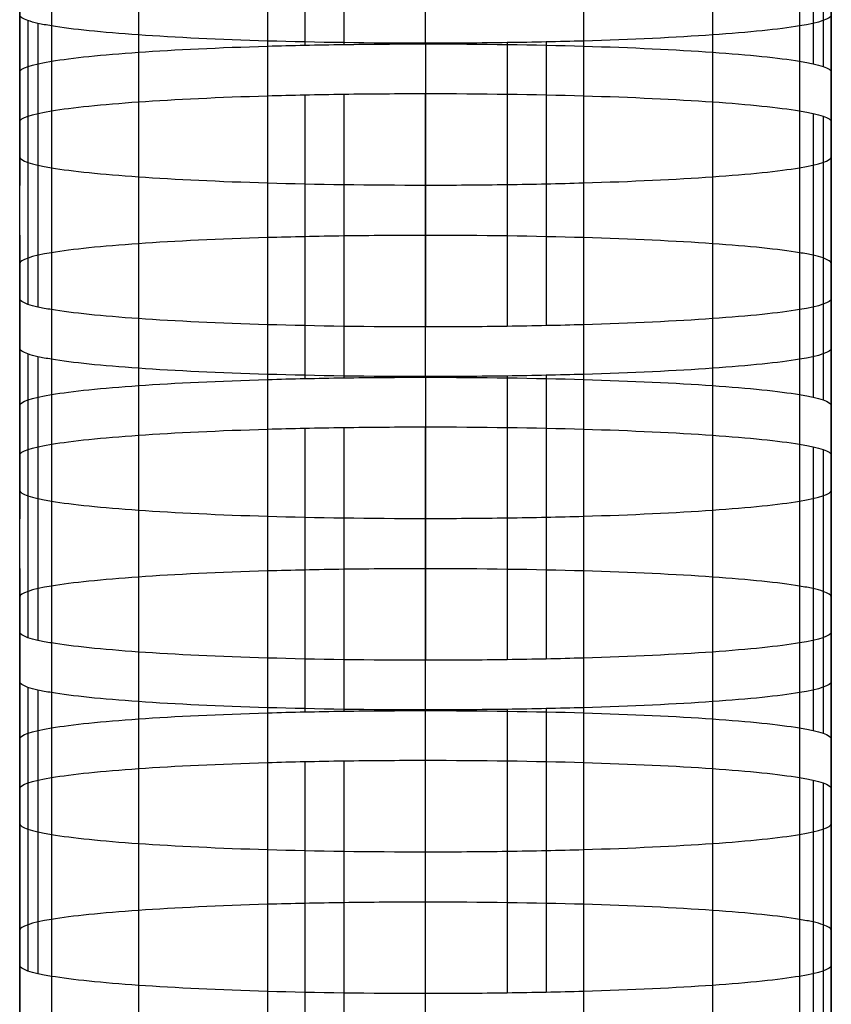
# Model space of a CAD drawing. Units: millimetres. Extents: x -301 to 301, y -389 to 410.
# Drawn here: x -28 to -23, y 27 to 34 of the extents above; entities that cross this region are included whole.
import ezdxf

# ---------------------------------------------------------------- set-up
doc = ezdxf.new("R2010")
doc.units = ezdxf.units.MM
doc.header["$MEASUREMENT"] = 0
doc.layers.add('Default', color=7, linetype='Continuous', true_color=0x000000)

msp = doc.modelspace()

# ---------------------------------------------------------------- linework, layer by layer
at = {"layer": 'Default'}
for p, q in [((-26.1736, 35.1305, 193.0895), (-26.1736, 33.3824, 193.0895)), ((-25.934, 35.1348, 193.1509), (-25.934, 33.3867, 193.1509)), ((-25.4303, 33.3903, 193.2016), (-25.4303, 35.1383, 193.2016)), ((-27.198, 35.0872, 192.4711), (-27.198, 33.3392, 192.4711)), ((-26.4033, 35.1246, 193.0056), (-26.4033, 33.3766, 193.0056)), ((-24.4571, 35.1246, 193.0056), (-24.4571, 33.3766, 193.0056)), ((-23.6624, 35.0872, 192.4711), (-23.6624, 33.3392, 192.4711)), ((-27.7339, 35.0318, 191.6785), (-27.7339, 33.2837, 191.6785)), ((-23.1266, 35.0318, 191.6785), (-23.1266, 33.2837, 191.6785)), ((-23.0425, 35.0158, 191.4494), (-23.0425, 33.2677, 191.4494)), ((-27.9304, 33.2159, 190.7079), (-27.9304, 34.9639, 190.7079)), ((-22.9809, 34.9991, 191.2104), (-22.9809, 33.251, 191.2104)), ((-22.9302, 33.2159, 190.7078), (-22.9302, 34.9639, 190.7078)), ((-27.9304, 34.2664, 180.7322), (-27.9304, 32.5183, 180.7322)), ((-22.9302, 34.2663, 180.7321), (-22.9302, 32.5183, 180.7321)), ((-27.9304, 31.8207, 170.7565), (-27.9304, 33.5688, 170.7565)), ((-22.9302, 31.8207, 170.7565), (-22.9302, 33.5688, 170.7565)), ((-27.8796, 33.5336, 170.2539), (-27.8796, 31.7856, 170.2539)), ((-27.818, 33.5169, 170.0148), (-27.818, 31.7689, 170.0148)), ((-27.7339, 33.5009, 169.7857), (-27.7339, 31.7529, 169.7857)), ((-23.1267, 33.5009, 169.7857), (-23.1267, 31.7529, 169.7857)), ((-27.198, 33.4455, 168.9929), (-27.198, 31.6974, 168.9929)), ((-23.6625, 33.4455, 168.9929), (-23.6625, 31.6974, 168.9929)), ((-26.4033, 33.4081, 168.4584), (-26.4033, 31.66, 168.4584)), ((-25.4303, 33.3944, 168.2624), (-25.4303, 31.6463, 168.2624)), ((-24.9265, 33.3979, 168.3131), (-24.9265, 31.6499, 168.3131)), ((-24.6869, 33.4022, 168.3745), (-24.6869, 31.6542, 168.3745)), ((-24.4572, 33.4081, 168.4584), (-24.4572, 31.66, 168.4584)), ((-26.4033, 33.0706, 163.6325), (-26.4033, 31.3226, 163.6325)), ((-26.1736, 33.0765, 163.7163), (-26.1736, 31.3284, 163.7163)), ((-25.934, 33.0808, 163.7778), (-25.934, 31.3327, 163.7778)), ((-25.4303, 31.3363, 163.8284), (-25.4303, 33.0843, 163.8284)), ((-24.4571, 33.0706, 163.6325), (-24.4571, 31.3226, 163.6325)), ((-27.198, 33.0333, 163.0981), (-27.198, 31.2852, 163.0981)), ((-23.6624, 33.0333, 163.0981), (-23.6624, 31.2852, 163.0981)), ((-27.7339, 32.9778, 162.3053), (-27.7339, 31.2298, 162.3053)), ((-23.1266, 32.9778, 162.3053), (-23.1266, 31.2298, 162.3053)), ((-23.0425, 32.9618, 162.0761), (-23.0425, 31.2138, 162.0761)), ((-22.9809, 32.9451, 161.8371), (-22.9809, 31.197, 161.8371)), ((-27.9304, 31.1619, 161.3344), (-27.9304, 32.9099, 161.3344)), ((-22.9302, 31.1619, 161.3343), (-22.9302, 32.9099, 161.3343)), ((-27.9304, 32.2124, 151.3589), (-27.9304, 30.4643, 151.3589)), ((-22.9302, 32.2124, 151.3588), (-22.9302, 30.4643, 151.3588)), ((-27.9304, 29.7668, 141.3834), (-27.9304, 31.5148, 141.3834)), ((-22.9302, 29.7668, 141.3833), (-22.9302, 31.5148, 141.3833)), ((-27.8796, 31.4797, 140.8807), (-27.8796, 29.7316, 140.8807)), ((-27.818, 31.463, 140.6417), (-27.818, 29.7149, 140.6417)), ((-27.7339, 31.4469, 140.4125), (-27.7339, 29.6989, 140.4125)), ((-23.1267, 31.4469, 140.4125), (-23.1267, 29.6989, 140.4125)), ((-27.198, 31.3915, 139.6198), (-27.198, 29.6434, 139.6198)), ((-23.6625, 31.3915, 139.6197), (-23.6625, 29.6434, 139.6197)), ((-26.4033, 31.3541, 139.0853), (-26.4033, 29.6061, 139.0853)), ((-25.4303, 31.3404, 138.8893), (-25.4303, 29.5924, 138.8893)), ((-24.9265, 31.344, 138.9399), (-24.9265, 29.5959, 138.9399)), ((-24.6869, 31.3482, 139.0014), (-24.6869, 29.6002, 139.0014)), ((-24.4572, 31.3541, 139.0853), (-24.4572, 29.6061, 139.0853)), ((-26.4033, 31.0167, 134.2593), (-26.4033, 29.2686, 134.2593)), ((-26.1736, 31.0225, 134.3432), (-26.1736, 29.2745, 134.3432)), ((-25.934, 31.0268, 134.4046), (-25.934, 29.2788, 134.4046)), ((-25.4303, 29.2823, 134.4553), (-25.4303, 31.0304, 134.4553)), ((-24.4571, 31.0167, 134.2593), (-24.4571, 29.2686, 134.2593)), ((-27.198, 30.9793, 133.7248), (-27.198, 29.2312, 133.7248)), ((-23.6624, 30.9793, 133.7248), (-23.6624, 29.2312, 133.7248)), ((-27.7339, 30.9238, 132.932), (-27.7339, 29.1758, 132.932)), ((-23.1266, 30.9238, 132.932), (-23.1266, 29.1758, 132.932)), ((-23.0425, 30.9078, 132.7029), (-23.0425, 29.1598, 132.7029)), ((-22.9809, 30.8911, 132.4638), (-22.9809, 29.1431, 132.4638)), ((-27.9304, 29.1079, 131.9612), (-27.9304, 30.856, 131.9612)), ((-22.9302, 29.1079, 131.9612), (-22.9302, 30.856, 131.9612)), ((-27.9304, 30.1584, 121.9857), (-27.9304, 28.4104, 121.9857)), ((-22.9302, 30.1584, 121.9857), (-22.9302, 28.4104, 121.9857)), ((-27.9304, 29.4608, 112.0102), (-27.9304, 27.7128, 112.0102)), ((-27.8796, 29.4257, 111.5076), (-27.8796, 27.6777, 111.5076)), ((-22.9302, 27.7128, 112.0101), (-22.9302, 29.4608, 112.0101)), ((-27.818, 29.409, 111.2686), (-27.818, 27.6609, 111.2686)), ((-27.7339, 29.393, 111.0394), (-27.7339, 27.6449, 111.0394)), ((-23.1267, 29.393, 111.0394), (-23.1267, 27.6449, 111.0394)), ((-27.198, 29.3375, 110.2468), (-27.198, 27.5895, 110.2468)), ((-23.6625, 29.3375, 110.2468), (-23.6625, 27.5895, 110.2468)), ((-26.4033, 29.3002, 109.7124), (-26.4033, 27.5521, 109.7124)), ((-25.4303, 27.5384, 109.5165), (-25.4303, 29.2865, 109.5165)), ((-24.9265, 29.29, 109.5671), (-24.9265, 27.542, 109.5671)), ((-24.6869, 29.2943, 109.6285), (-24.6869, 27.5463, 109.6285)), ((-24.4572, 29.3002, 109.7124), (-24.4572, 27.5521, 109.7124)), ((-26.4033, 28.9627, 104.886), (-26.4033, 27.2146, 104.886)), ((-26.1736, 28.9685, 104.9699), (-26.1736, 27.2205, 104.9699)), ((-25.934, 28.9728, 105.0313), (-25.934, 27.2248, 105.0313)), ((-25.4303, 27.2283, 105.0819), (-25.4303, 28.9764, 105.0819)), ((-24.4571, 28.9627, 104.886), (-24.4571, 27.2146, 104.886)), ((-27.198, 28.9253, 104.3518), (-27.198, 27.1773, 104.3518)), ((-23.6624, 28.9253, 104.3518), (-23.6624, 27.1773, 104.3518)), ((-27.7339, 28.8699, 103.5593), (-27.7339, 27.1219, 103.5593)), ((-23.1266, 28.8699, 103.5593), (-23.1266, 27.1219, 103.5593)), ((-23.0425, 28.8539, 103.3302), (-23.0425, 27.1058, 103.3302)), ((-22.9809, 28.8372, 103.0912), (-22.9809, 27.0891, 103.0912)), ((-27.9304, 27.054, 102.5886), (-27.9304, 28.802, 102.5886)), ((-22.9302, 27.054, 102.5886), (-22.9302, 28.802, 102.5886)), ((-27.9304, 28.1044, 92.6128), (-27.9304, 26.3564, 92.6128)), ((-22.9302, 28.1044, 92.6128), (-22.9302, 26.3564, 92.6128))]:
    msp.add_line(p, q, dxfattribs=at)
for points in [[(-27.9304, 34.0899, 190.7079), (-27.9304, 33.3923, 180.7322), (-27.9304, 32.6948, 170.7565)], [(-22.9302, 32.6948, 170.7565), (-22.9302, 33.3923, 180.7321), (-22.9302, 34.0899, 190.7078)], [(-27.9304, 31.8207, 170.7565), (-27.9304, 32.5183, 180.7322), (-27.9304, 33.2159, 190.7079)], [(-22.9302, 33.2159, 190.7078), (-22.9302, 32.5183, 180.7321), (-22.9302, 31.8207, 170.7565)], [(-27.9304, 31.5148, 141.3834), (-27.9304, 32.2124, 151.3589), (-27.9304, 32.9099, 161.3344)], [(-22.9302, 32.9099, 161.3343), (-22.9302, 32.2124, 151.3588), (-22.9302, 31.5148, 141.3833)], [(-27.9304, 32.0359, 161.3344), (-27.9304, 31.3383, 151.3589), (-27.9304, 30.6408, 141.3834)], [(-22.9302, 30.6408, 141.3833), (-22.9302, 31.3383, 151.3588), (-22.9302, 32.0359, 161.3343)], [(-27.9304, 29.7668, 141.3834), (-27.9304, 30.4643, 151.3589), (-27.9304, 31.1619, 161.3344)], [(-22.9302, 31.1619, 161.3343), (-22.9302, 30.4643, 151.3588), (-22.9302, 29.7668, 141.3833)], [(-27.9304, 29.4608, 112.0102), (-27.9304, 30.1584, 121.9857), (-27.9304, 30.856, 131.9612)], [(-22.9302, 30.856, 131.9612), (-22.9302, 30.1584, 121.9857), (-22.9302, 29.4608, 112.0101)], [(-27.9304, 29.9819, 131.9612), (-27.9304, 29.2844, 121.9857), (-27.9304, 28.5868, 112.0102)], [(-22.9302, 28.5868, 112.0101), (-22.9302, 29.2844, 121.9857), (-22.9302, 29.9819, 131.9612)], [(-27.9304, 27.7128, 112.0102), (-27.9304, 28.4104, 121.9857), (-27.9304, 29.1079, 131.9612)], [(-22.9302, 29.1079, 131.9612), (-22.9302, 28.4104, 121.9857), (-22.9302, 27.7128, 112.0101)], [(-27.9304, 27.4069, 82.637), (-27.9304, 28.1044, 92.6128), (-27.9304, 28.802, 102.5886)], [(-22.9302, 28.802, 102.5886), (-22.9302, 28.1044, 92.6128), (-22.9302, 27.4069, 82.637)], [(-27.9304, 27.928, 102.5886), (-27.9304, 27.2304, 92.6128), (-27.9304, 26.5328, 82.637)], [(-22.9302, 26.5328, 82.637), (-22.9302, 27.2304, 92.6128), (-22.9302, 27.928, 102.5886)]]:
    msp.add_open_spline(points, degree=2, dxfattribs=at)
for points, knots in [([(-25.4303, 33.3944, 168.2624), (-25.7715, 33.3944, 168.2626), (-26.1065, 33.3993, 168.3332), (-26.4033, 33.4081, 168.4584), (-26.7001, 33.4168, 168.5836), (-26.9724, 33.4297, 168.768), (-27.198, 33.4455, 168.9929), (-27.4237, 33.4612, 169.2179), (-27.6071, 33.48, 169.4869), (-27.7339, 33.5009, 169.7857), (-27.7656, 33.5061, 169.8604), (-27.7936, 33.5114, 169.9366), (-27.818, 33.5169, 170.0148), (-27.8424, 33.5224, 170.0931), (-27.8627, 33.5279, 170.1716), (-27.8796, 33.5336, 170.2539), (-27.9134, 33.5451, 170.4184), (-27.9304, 33.5569, 170.586), (-27.9304, 33.5688, 170.7565)], [0, 0, 0, 0, 0.25, 0.25, 0.25, 0.5, 0.5, 0.5, 0.75, 0.75, 0.75, 0.8125, 0.8125, 0.8125, 0.875, 0.875, 0.875, 1, 1, 1, 1]), ([(-22.9302, 33.5688, 170.7565), (-22.9303, 33.545, 170.4161), (-23.0012, 33.5216, 170.0818), (-23.1267, 33.5009, 169.7857), (-23.2521, 33.4802, 169.4896), (-23.437, 33.4612, 169.2179), (-23.6625, 33.4455, 168.9929), (-23.888, 33.4297, 168.7679), (-24.1576, 33.4169, 168.5849), (-24.4572, 33.4081, 168.4584), (-24.532, 33.4059, 168.4268), (-24.6084, 33.4039, 168.3989), (-24.6869, 33.4022, 168.3745), (-24.7653, 33.4005, 168.3502), (-24.844, 33.3991, 168.3299), (-24.9265, 33.3979, 168.3131), (-25.0914, 33.3956, 168.2794), (-25.2594, 33.3944, 168.2625), (-25.4303, 33.3944, 168.2624)], [0, 0, 0, 0, 0.25, 0.25, 0.25, 0.5, 0.5, 0.5, 0.75, 0.75, 0.75, 0.8125, 0.8125, 0.8125, 0.875, 0.875, 0.875, 1, 1, 1, 1]), ([(-27.9304, 33.2159, 190.7079), (-27.9303, 33.2397, 191.0482), (-27.8594, 33.263, 191.3825), (-27.7339, 33.2837, 191.6785), (-27.6084, 33.3045, 191.9745), (-27.4235, 33.3234, 192.2461), (-27.198, 33.3392, 192.4711), (-26.9725, 33.3549, 192.6962), (-26.7028, 33.3677, 192.8792), (-26.4033, 33.3766, 193.0056), (-26.3284, 33.3788, 193.0372), (-26.252, 33.3807, 193.0651), (-26.1736, 33.3824, 193.0895), (-26.0951, 33.3841, 193.1138), (-26.0165, 33.3855, 193.1341), (-25.934, 33.3867, 193.1509), (-25.7691, 33.3891, 193.1846), (-25.6012, 33.3903, 193.2015), (-25.4303, 33.3903, 193.2016)], [0, 0, 0, 0, 0.25, 0.25, 0.25, 0.5, 0.5, 0.5, 0.75, 0.75, 0.75, 0.8125, 0.8125, 0.8125, 0.875, 0.875, 0.875, 1, 1, 1, 1]), ([(-25.4303, 33.3903, 193.2016), (-25.089, 33.3902, 193.2015), (-24.7539, 33.3853, 193.1308), (-24.4571, 33.3766, 193.0056), (-24.1603, 33.3678, 192.8804), (-23.888, 33.3549, 192.6961), (-23.6624, 33.3392, 192.4711), (-23.4368, 33.3234, 192.2462), (-23.2534, 33.3046, 191.9772), (-23.1266, 33.2837, 191.6785), (-23.0949, 33.2785, 191.6038), (-23.067, 33.2732, 191.5276), (-23.0425, 33.2677, 191.4494), (-23.0181, 33.2623, 191.3711), (-22.9978, 33.2568, 191.2926), (-22.9809, 33.251, 191.2104), (-22.9472, 33.2395, 191.0459), (-22.9302, 33.2278, 190.8783), (-22.9302, 33.2159, 190.7078)], [0, 0, 0, 0, 0.25, 0.25, 0.25, 0.5, 0.5, 0.5, 0.75, 0.75, 0.75, 0.8125, 0.8125, 0.8125, 0.875, 0.875, 0.875, 1, 1, 1, 1]), ([(-27.9304, 32.9099, 161.3344), (-27.9303, 32.9337, 161.6749), (-27.8594, 32.9571, 162.0092), (-27.7339, 32.9778, 162.3053), (-27.6084, 32.9985, 162.6014), (-27.4235, 33.0175, 162.8731), (-27.198, 33.0333, 163.0981), (-26.9725, 33.049, 163.3231), (-26.7028, 33.0618, 163.5061), (-26.4033, 33.0706, 163.6325), (-26.3284, 33.0728, 163.6641), (-26.252, 33.0748, 163.692), (-26.1736, 33.0765, 163.7163), (-26.0951, 33.0782, 163.7407), (-26.0165, 33.0796, 163.7609), (-25.934, 33.0808, 163.7778), (-25.7691, 33.0831, 163.8115), (-25.6012, 33.0843, 163.8284), (-25.4303, 33.0843, 163.8284)], [0, 0, 0, 0, 0.25, 0.25, 0.25, 0.5, 0.5, 0.5, 0.75, 0.75, 0.75, 0.8125, 0.8125, 0.8125, 0.875, 0.875, 0.875, 1, 1, 1, 1]), ([(-25.4303, 33.0843, 163.8284), (-25.089, 33.0843, 163.8283), (-24.7539, 33.0794, 163.7576), (-24.4571, 33.0706, 163.6325), (-24.1603, 33.0619, 163.5074), (-23.888, 33.049, 163.323), (-23.6624, 33.0333, 163.0981), (-23.4368, 33.0175, 162.8731), (-23.2534, 32.9987, 162.6041), (-23.1266, 32.9778, 162.3053), (-23.0949, 32.9726, 162.2306), (-23.067, 32.9673, 162.1544), (-23.0425, 32.9618, 162.0761), (-23.0181, 32.9563, 161.9979), (-22.9978, 32.9508, 161.9194), (-22.9809, 32.9451, 161.8371), (-22.9472, 32.9336, 161.6725), (-22.9302, 32.9219, 161.5049), (-22.9302, 32.9099, 161.3343)], [0, 0, 0, 0, 0.25, 0.25, 0.25, 0.5, 0.5, 0.5, 0.75, 0.75, 0.75, 0.8125, 0.8125, 0.8125, 0.875, 0.875, 0.875, 1, 1, 1, 1]), ([(-27.9304, 32.6948, 170.7565), (-27.9304, 32.6828, 170.586), (-27.9134, 32.6711, 170.4184), (-27.8796, 32.6596, 170.2539), (-27.8627, 32.6539, 170.1716), (-27.8424, 32.6484, 170.0931), (-27.818, 32.6429, 170.0148), (-27.7936, 32.6374, 169.9366), (-27.7656, 32.6321, 169.8604), (-27.7339, 32.6269, 169.7857), (-27.6071, 32.606, 169.4869), (-27.4237, 32.5872, 169.2179), (-27.198, 32.5714, 168.9929), (-26.9724, 32.5557, 168.768), (-26.7001, 32.5428, 168.5836), (-26.4033, 32.5341, 168.4584), (-26.1065, 32.5253, 168.3332), (-25.7715, 32.5204, 168.2626), (-25.4303, 32.5204, 168.2624)], [-1, -1, -1, -1, -0.875, -0.875, -0.875, -0.8125, -0.8125, -0.8125, -0.75, -0.75, -0.75, -0.5, -0.5, -0.5, -0.25, -0.25, -0.25, 0, 0, 0, 0]), ([(-25.4303, 32.5204, 168.2624), (-25.2594, 32.5204, 168.2625), (-25.0914, 32.5215, 168.2794), (-24.9265, 32.5239, 168.3131), (-24.844, 32.5251, 168.3299), (-24.7653, 32.5265, 168.3502), (-24.6869, 32.5282, 168.3745), (-24.6084, 32.5299, 168.3989), (-24.532, 32.5319, 168.4268), (-24.4572, 32.5341, 168.4584), (-24.1576, 32.5429, 168.5849), (-23.888, 32.5557, 168.7679), (-23.6625, 32.5714, 168.9929), (-23.437, 32.5872, 169.2179), (-23.2521, 32.6062, 169.4896), (-23.1267, 32.6269, 169.7857), (-23.0012, 32.6476, 170.0818), (-22.9303, 32.671, 170.4161), (-22.9302, 32.6948, 170.7565)], [-1, -1, -1, -1, -0.875, -0.875, -0.875, -0.8125, -0.8125, -0.8125, -0.75, -0.75, -0.75, -0.5, -0.5, -0.5, -0.25, -0.25, -0.25, 0, 0, 0, 0]), ([(-25.4303, 32.2103, 163.8284), (-25.6012, 32.2103, 163.8284), (-25.7691, 32.2091, 163.8115), (-25.934, 32.2068, 163.7778), (-26.0165, 32.2056, 163.7609), (-26.0951, 32.2042, 163.7407), (-26.1736, 32.2025, 163.7163), (-26.252, 32.2008, 163.692), (-26.3284, 32.1988, 163.6641), (-26.4033, 32.1966, 163.6325), (-26.7028, 32.1878, 163.5061), (-26.9725, 32.175, 163.3231), (-27.198, 32.1592, 163.0981), (-27.4235, 32.1435, 162.8731), (-27.6084, 32.1245, 162.6014), (-27.7339, 32.1038, 162.3053), (-27.8594, 32.0831, 162.0092), (-27.9302, 32.0597, 161.6749), (-27.9304, 32.0359, 161.3344)], [-1, -1, -1, -1, -0.875, -0.875, -0.875, -0.8125, -0.8125, -0.8125, -0.75, -0.75, -0.75, -0.5, -0.5, -0.5, -0.25, -0.25, -0.25, 0, 0, 0, 0]), ([(-22.9302, 32.0359, 161.3343), (-22.9302, 32.0478, 161.5049), (-22.9472, 32.0595, 161.6725), (-22.9809, 32.0711, 161.8371), (-22.9978, 32.0768, 161.9194), (-23.0181, 32.0823, 161.9979), (-23.0425, 32.0878, 162.0761), (-23.067, 32.0932, 162.1544), (-23.0949, 32.0986, 162.2306), (-23.1266, 32.1038, 162.3053), (-23.2534, 32.1247, 162.6041), (-23.4368, 32.1435, 162.8731), (-23.6624, 32.1592, 163.0981), (-23.888, 32.175, 163.323), (-24.1603, 32.1879, 163.5074), (-24.4571, 32.1966, 163.6325), (-24.7539, 32.2054, 163.7576), (-25.089, 32.2103, 163.8283), (-25.4303, 32.2103, 163.8284)], [-1, -1, -1, -1, -0.875, -0.875, -0.875, -0.8125, -0.8125, -0.8125, -0.75, -0.75, -0.75, -0.5, -0.5, -0.5, -0.25, -0.25, -0.25, 0, 0, 0, 0]), ([(-25.4303, 31.6463, 168.2624), (-25.7715, 31.6463, 168.2626), (-26.1065, 31.6513, 168.3332), (-26.4033, 31.66, 168.4584), (-26.7001, 31.6688, 168.5836), (-26.9724, 31.6817, 168.768), (-27.198, 31.6974, 168.9929), (-27.4237, 31.7131, 169.2179), (-27.6071, 31.732, 169.4869), (-27.7339, 31.7529, 169.7857), (-27.7656, 31.7581, 169.8604), (-27.7936, 31.7634, 169.9366), (-27.818, 31.7689, 170.0148), (-27.8424, 31.7744, 170.0931), (-27.8627, 31.7798, 170.1716), (-27.8796, 31.7856, 170.2539), (-27.9134, 31.7971, 170.4184), (-27.9304, 31.8088, 170.586), (-27.9304, 31.8207, 170.7565)], [0, 0, 0, 0, 0.25, 0.25, 0.25, 0.5, 0.5, 0.5, 0.75, 0.75, 0.75, 0.8125, 0.8125, 0.8125, 0.875, 0.875, 0.875, 1, 1, 1, 1]), ([(-22.9302, 31.8207, 170.7565), (-22.9303, 31.7969, 170.4161), (-23.0012, 31.7736, 170.0818), (-23.1267, 31.7529, 169.7857), (-23.2521, 31.7321, 169.4896), (-23.437, 31.7132, 169.2179), (-23.6625, 31.6974, 168.9929), (-23.888, 31.6817, 168.7679), (-24.1576, 31.6689, 168.5849), (-24.4572, 31.66, 168.4584), (-24.532, 31.6578, 168.4268), (-24.6084, 31.6559, 168.3989), (-24.6869, 31.6542, 168.3745), (-24.7653, 31.6525, 168.3502), (-24.844, 31.6511, 168.3299), (-24.9265, 31.6499, 168.3131), (-25.0914, 31.6475, 168.2794), (-25.2594, 31.6463, 168.2625), (-25.4303, 31.6463, 168.2624)], [0, 0, 0, 0, 0.25, 0.25, 0.25, 0.5, 0.5, 0.5, 0.75, 0.75, 0.75, 0.8125, 0.8125, 0.8125, 0.875, 0.875, 0.875, 1, 1, 1, 1]), ([(-25.4303, 31.3404, 138.8893), (-25.7715, 31.3404, 138.8894), (-26.1065, 31.3454, 138.9601), (-26.4033, 31.3541, 139.0853), (-26.7001, 31.3629, 139.2104), (-26.9724, 31.3758, 139.3948), (-27.198, 31.3915, 139.6198), (-27.4237, 31.4072, 139.8447), (-27.6071, 31.426, 140.1137), (-27.7339, 31.4469, 140.4125), (-27.7656, 31.4522, 140.4872), (-27.7936, 31.4575, 140.5634), (-27.818, 31.463, 140.6417), (-27.8424, 31.4684, 140.72), (-27.8627, 31.4739, 140.7984), (-27.8796, 31.4797, 140.8807), (-27.9134, 31.4912, 141.0453), (-27.9304, 31.5029, 141.2128), (-27.9304, 31.5148, 141.3834)], [0, 0, 0, 0, 0.25, 0.25, 0.25, 0.5, 0.5, 0.5, 0.75, 0.75, 0.75, 0.8125, 0.8125, 0.8125, 0.875, 0.875, 0.875, 1, 1, 1, 1]), ([(-22.9302, 31.5148, 141.3833), (-22.9303, 31.491, 141.0429), (-23.0012, 31.4676, 140.7086), (-23.1267, 31.4469, 140.4125), (-23.2521, 31.4262, 140.1164), (-23.437, 31.4072, 139.8448), (-23.6625, 31.3915, 139.6197), (-23.888, 31.3758, 139.3947), (-24.1576, 31.363, 139.2117), (-24.4572, 31.3541, 139.0853), (-24.532, 31.3519, 139.0536), (-24.6084, 31.35, 139.0257), (-24.6869, 31.3482, 139.0014), (-24.7653, 31.3465, 138.977), (-24.844, 31.3451, 138.9568), (-24.9265, 31.344, 138.9399), (-25.0914, 31.3416, 138.9062), (-25.2594, 31.3404, 138.8893), (-25.4303, 31.3404, 138.8893)], [0, 0, 0, 0, 0.25, 0.25, 0.25, 0.5, 0.5, 0.5, 0.75, 0.75, 0.75, 0.8125, 0.8125, 0.8125, 0.875, 0.875, 0.875, 1, 1, 1, 1]), ([(-27.9304, 31.1619, 161.3344), (-27.9303, 31.1857, 161.6749), (-27.8594, 31.2091, 162.0092), (-27.7339, 31.2298, 162.3053), (-27.6084, 31.2505, 162.6014), (-27.4235, 31.2695, 162.8731), (-27.198, 31.2852, 163.0981), (-26.9725, 31.3009, 163.3231), (-26.7028, 31.3137, 163.5061), (-26.4033, 31.3226, 163.6325), (-26.3284, 31.3248, 163.6641), (-26.252, 31.3267, 163.692), (-26.1736, 31.3284, 163.7163), (-26.0951, 31.3301, 163.7407), (-26.0165, 31.3316, 163.7609), (-25.934, 31.3327, 163.7778), (-25.7691, 31.3351, 163.8115), (-25.6012, 31.3363, 163.8284), (-25.4303, 31.3363, 163.8284)], [0, 0, 0, 0, 0.25, 0.25, 0.25, 0.5, 0.5, 0.5, 0.75, 0.75, 0.75, 0.8125, 0.8125, 0.8125, 0.875, 0.875, 0.875, 1, 1, 1, 1]), ([(-25.4303, 31.3363, 163.8284), (-25.089, 31.3363, 163.8283), (-24.7539, 31.3313, 163.7576), (-24.4571, 31.3226, 163.6325), (-24.1603, 31.3138, 163.5074), (-23.888, 31.3009, 163.323), (-23.6624, 31.2852, 163.0981), (-23.4368, 31.2695, 162.8731), (-23.2534, 31.2507, 162.6041), (-23.1266, 31.2298, 162.3053), (-23.0949, 31.2246, 162.2306), (-23.067, 31.2192, 162.1544), (-23.0425, 31.2138, 162.0761), (-23.0181, 31.2083, 161.9979), (-22.9978, 31.2028, 161.9194), (-22.9809, 31.197, 161.8371), (-22.9472, 31.1855, 161.6725), (-22.9302, 31.1738, 161.5049), (-22.9302, 31.1619, 161.3343)], [0, 0, 0, 0, 0.25, 0.25, 0.25, 0.5, 0.5, 0.5, 0.75, 0.75, 0.75, 0.8125, 0.8125, 0.8125, 0.875, 0.875, 0.875, 1, 1, 1, 1]), ([(-27.9304, 30.856, 131.9612), (-27.9303, 30.8798, 132.3016), (-27.8594, 30.9031, 132.636), (-27.7339, 30.9238, 132.932), (-27.6084, 30.9445, 133.2281), (-27.4235, 30.9635, 133.4998), (-27.198, 30.9793, 133.7248), (-26.9725, 30.995, 133.9498), (-26.7028, 31.0078, 134.1328), (-26.4033, 31.0167, 134.2593), (-26.3284, 31.0189, 134.2909), (-26.252, 31.0208, 134.3188), (-26.1736, 31.0225, 134.3432), (-26.0951, 31.0242, 134.3675), (-26.0165, 31.0256, 134.3878), (-25.934, 31.0268, 134.4046), (-25.7691, 31.0292, 134.4383), (-25.6012, 31.0304, 134.4552), (-25.4303, 31.0304, 134.4553)], [0, 0, 0, 0, 0.25, 0.25, 0.25, 0.5, 0.5, 0.5, 0.75, 0.75, 0.75, 0.8125, 0.8125, 0.8125, 0.875, 0.875, 0.875, 1, 1, 1, 1]), ([(-25.4303, 31.0304, 134.4553), (-25.089, 31.0303, 134.4551), (-24.7539, 31.0254, 134.3845), (-24.4571, 31.0167, 134.2593), (-24.1603, 31.0079, 134.1341), (-23.888, 30.995, 133.9497), (-23.6624, 30.9793, 133.7248), (-23.4368, 30.9635, 133.4998), (-23.2534, 30.9447, 133.2308), (-23.1266, 30.9238, 132.932), (-23.0949, 30.9186, 132.8573), (-23.067, 30.9133, 132.7811), (-23.0425, 30.9078, 132.7029), (-23.0181, 30.9023, 132.6246), (-22.9978, 30.8969, 132.5461), (-22.9809, 30.8911, 132.4638), (-22.9472, 30.8796, 132.2993), (-22.9302, 30.8679, 132.1317), (-22.9302, 30.856, 131.9612)], [0, 0, 0, 0, 0.25, 0.25, 0.25, 0.5, 0.5, 0.5, 0.75, 0.75, 0.75, 0.8125, 0.8125, 0.8125, 0.875, 0.875, 0.875, 1, 1, 1, 1]), ([(-27.9304, 30.6408, 141.3834), (-27.9304, 30.6289, 141.2128), (-27.9134, 30.6172, 141.0453), (-27.8796, 30.6056, 140.8807), (-27.8627, 30.5999, 140.7984), (-27.8424, 30.5944, 140.72), (-27.818, 30.5889, 140.6417), (-27.7936, 30.5835, 140.5634), (-27.7656, 30.5781, 140.4872), (-27.7339, 30.5729, 140.4125), (-27.6071, 30.552, 140.1137), (-27.4237, 30.5332, 139.8447), (-27.198, 30.5175, 139.6198), (-26.9724, 30.5017, 139.3948), (-26.7001, 30.4888, 139.2104), (-26.4033, 30.4801, 139.0853), (-26.1065, 30.4713, 138.9601), (-25.7715, 30.4664, 138.8894), (-25.4303, 30.4664, 138.8893)], [-1, -1, -1, -1, -0.875, -0.875, -0.875, -0.8125, -0.8125, -0.8125, -0.75, -0.75, -0.75, -0.5, -0.5, -0.5, -0.25, -0.25, -0.25, 0, 0, 0, 0]), ([(-25.4303, 30.4664, 138.8893), (-25.2594, 30.4664, 138.8893), (-25.0914, 30.4676, 138.9062), (-24.9265, 30.4699, 138.9399), (-24.844, 30.4711, 138.9568), (-24.7653, 30.4725, 138.977), (-24.6869, 30.4742, 139.0014), (-24.6084, 30.4759, 139.0257), (-24.532, 30.4779, 139.0536), (-24.4572, 30.4801, 139.0853), (-24.1576, 30.4889, 139.2117), (-23.888, 30.5017, 139.3947), (-23.6625, 30.5175, 139.6197), (-23.437, 30.5332, 139.8448), (-23.2521, 30.5522, 140.1164), (-23.1267, 30.5729, 140.4125), (-23.0012, 30.5936, 140.7086), (-22.9303, 30.617, 141.0429), (-22.9302, 30.6408, 141.3833)], [-1, -1, -1, -1, -0.875, -0.875, -0.875, -0.8125, -0.8125, -0.8125, -0.75, -0.75, -0.75, -0.5, -0.5, -0.5, -0.25, -0.25, -0.25, 0, 0, 0, 0]), ([(-25.4303, 30.1563, 134.4553), (-25.6012, 30.1563, 134.4552), (-25.7691, 30.1551, 134.4383), (-25.934, 30.1528, 134.4046), (-26.0165, 30.1516, 134.3878), (-26.0951, 30.1502, 134.3675), (-26.1736, 30.1485, 134.3432), (-26.252, 30.1468, 134.3188), (-26.3284, 30.1448, 134.2909), (-26.4033, 30.1426, 134.2593), (-26.7028, 30.1338, 134.1328), (-26.9725, 30.121, 133.9498), (-27.198, 30.1053, 133.7248), (-27.4235, 30.0895, 133.4998), (-27.6084, 30.0705, 133.2281), (-27.7339, 30.0498, 132.932), (-27.8594, 30.0291, 132.636), (-27.9302, 30.0057, 132.3016), (-27.9304, 29.9819, 131.9612)], [-1, -1, -1, -1, -0.875, -0.875, -0.875, -0.8125, -0.8125, -0.8125, -0.75, -0.75, -0.75, -0.5, -0.5, -0.5, -0.25, -0.25, -0.25, 0, 0, 0, 0]), ([(-22.9302, 29.9819, 131.9612), (-22.9302, 29.9939, 132.1317), (-22.9472, 30.0056, 132.2993), (-22.9809, 30.0171, 132.4638), (-22.9978, 30.0228, 132.5461), (-23.0181, 30.0283, 132.6246), (-23.0425, 30.0338, 132.7029), (-23.067, 30.0393, 132.7811), (-23.0949, 30.0446, 132.8573), (-23.1266, 30.0498, 132.932), (-23.2534, 30.0707, 133.2308), (-23.4368, 30.0895, 133.4998), (-23.6624, 30.1053, 133.7248), (-23.888, 30.121, 133.9497), (-24.1603, 30.1339, 134.1341), (-24.4571, 30.1426, 134.2593), (-24.7539, 30.1514, 134.3845), (-25.089, 30.1563, 134.4551), (-25.4303, 30.1563, 134.4553)], [-1, -1, -1, -1, -0.875, -0.875, -0.875, -0.8125, -0.8125, -0.8125, -0.75, -0.75, -0.75, -0.5, -0.5, -0.5, -0.25, -0.25, -0.25, 0, 0, 0, 0]), ([(-25.4303, 29.5924, 138.8893), (-25.7715, 29.5924, 138.8894), (-26.1065, 29.5973, 138.9601), (-26.4033, 29.6061, 139.0853), (-26.7001, 29.6148, 139.2104), (-26.9724, 29.6277, 139.3948), (-27.198, 29.6434, 139.6198), (-27.4237, 29.6592, 139.8447), (-27.6071, 29.678, 140.1137), (-27.7339, 29.6989, 140.4125), (-27.7656, 29.7041, 140.4872), (-27.7936, 29.7094, 140.5634), (-27.818, 29.7149, 140.6417), (-27.8424, 29.7204, 140.72), (-27.8627, 29.7259, 140.7984), (-27.8796, 29.7316, 140.8807), (-27.9134, 29.7431, 141.0453), (-27.9304, 29.7548, 141.2128), (-27.9304, 29.7668, 141.3834)], [0, 0, 0, 0, 0.25, 0.25, 0.25, 0.5, 0.5, 0.5, 0.75, 0.75, 0.75, 0.8125, 0.8125, 0.8125, 0.875, 0.875, 0.875, 1, 1, 1, 1]), ([(-22.9302, 29.7668, 141.3833), (-22.9303, 29.743, 141.0429), (-23.0012, 29.7196, 140.7086), (-23.1267, 29.6989, 140.4125), (-23.2521, 29.6782, 140.1164), (-23.437, 29.6592, 139.8448), (-23.6625, 29.6434, 139.6197), (-23.888, 29.6277, 139.3947), (-24.1576, 29.6149, 139.2117), (-24.4572, 29.6061, 139.0853), (-24.532, 29.6039, 139.0536), (-24.6084, 29.6019, 139.0257), (-24.6869, 29.6002, 139.0014), (-24.7653, 29.5985, 138.977), (-24.844, 29.5971, 138.9568), (-24.9265, 29.5959, 138.9399), (-25.0914, 29.5936, 138.9062), (-25.2594, 29.5924, 138.8893), (-25.4303, 29.5924, 138.8893)], [0, 0, 0, 0, 0.25, 0.25, 0.25, 0.5, 0.5, 0.5, 0.75, 0.75, 0.75, 0.8125, 0.8125, 0.8125, 0.875, 0.875, 0.875, 1, 1, 1, 1]), ([(-25.4303, 29.2865, 109.5165), (-25.7715, 29.2865, 109.5166), (-26.1065, 29.2914, 109.5873), (-26.4033, 29.3002, 109.7124), (-26.7001, 29.3089, 109.8375), (-26.9724, 29.3218, 110.0219), (-27.198, 29.3375, 110.2468), (-27.4236, 29.3533, 110.4717), (-27.6071, 29.3721, 110.7407), (-27.7339, 29.393, 111.0394), (-27.7656, 29.3982, 111.1141), (-27.7936, 29.4035, 111.1903), (-27.818, 29.409, 111.2686), (-27.8424, 29.4145, 111.3468), (-27.8627, 29.4199, 111.4253), (-27.8796, 29.4257, 111.5076), (-27.9134, 29.4372, 111.6721), (-27.9303, 29.4489, 111.8397), (-27.9304, 29.4608, 112.0102)], [0, 0, 0, 0, 0.25, 0.25, 0.25, 0.5, 0.5, 0.5, 0.75, 0.75, 0.75, 0.8125, 0.8125, 0.8125, 0.875, 0.875, 0.875, 1, 1, 1, 1]), ([(-22.9302, 29.4608, 112.0101), (-22.9303, 29.437, 111.6698), (-23.0012, 29.4137, 111.3355), (-23.1267, 29.393, 111.0394), (-23.2521, 29.3723, 110.7434), (-23.437, 29.3533, 110.4718), (-23.6625, 29.3375, 110.2468), (-23.888, 29.3218, 110.0218), (-24.1576, 29.309, 109.8388), (-24.4572, 29.3002, 109.7124), (-24.532, 29.298, 109.6808), (-24.6084, 29.296, 109.6529), (-24.6869, 29.2943, 109.6285), (-24.7653, 29.2926, 109.6042), (-24.844, 29.2912, 109.584), (-24.9265, 29.29, 109.5671), (-25.0914, 29.2876, 109.5334), (-25.2594, 29.2865, 109.5165), (-25.4303, 29.2865, 109.5165)], [0, 0, 0, 0, 0.25, 0.25, 0.25, 0.5, 0.5, 0.5, 0.75, 0.75, 0.75, 0.8125, 0.8125, 0.8125, 0.875, 0.875, 0.875, 1, 1, 1, 1]), ([(-27.9304, 29.1079, 131.9612), (-27.9303, 29.1317, 132.3016), (-27.8594, 29.1551, 132.636), (-27.7339, 29.1758, 132.932), (-27.6084, 29.1965, 133.2281), (-27.4235, 29.2155, 133.4998), (-27.198, 29.2312, 133.7248), (-26.9725, 29.247, 133.9498), (-26.7028, 29.2598, 134.1328), (-26.4033, 29.2686, 134.2593), (-26.3284, 29.2708, 134.2909), (-26.252, 29.2728, 134.3188), (-26.1736, 29.2745, 134.3432), (-26.0951, 29.2762, 134.3675), (-26.0165, 29.2776, 134.3878), (-25.934, 29.2788, 134.4046), (-25.7691, 29.2811, 134.4383), (-25.6012, 29.2823, 134.4552), (-25.4303, 29.2823, 134.4553)], [0, 0, 0, 0, 0.25, 0.25, 0.25, 0.5, 0.5, 0.5, 0.75, 0.75, 0.75, 0.8125, 0.8125, 0.8125, 0.875, 0.875, 0.875, 1, 1, 1, 1]), ([(-25.4303, 29.2823, 134.4553), (-25.089, 29.2823, 134.4551), (-24.7539, 29.2774, 134.3845), (-24.4571, 29.2686, 134.2593), (-24.1603, 29.2599, 134.1341), (-23.888, 29.247, 133.9497), (-23.6624, 29.2312, 133.7248), (-23.4368, 29.2155, 133.4998), (-23.2534, 29.1967, 133.2308), (-23.1266, 29.1758, 132.932), (-23.0949, 29.1706, 132.8573), (-23.067, 29.1652, 132.7811), (-23.0425, 29.1598, 132.7029), (-23.0181, 29.1543, 132.6246), (-22.9978, 29.1488, 132.5461), (-22.9809, 29.1431, 132.4638), (-22.9472, 29.1316, 132.2993), (-22.9302, 29.1198, 132.1317), (-22.9302, 29.1079, 131.9612)], [0, 0, 0, 0, 0.25, 0.25, 0.25, 0.5, 0.5, 0.5, 0.75, 0.75, 0.75, 0.8125, 0.8125, 0.8125, 0.875, 0.875, 0.875, 1, 1, 1, 1]), ([(-27.9304, 28.802, 102.5886), (-27.9303, 28.8258, 102.929), (-27.8594, 28.8492, 103.2632), (-27.7339, 28.8699, 103.5593), (-27.6084, 28.8906, 103.8553), (-27.4235, 28.9096, 104.1268), (-27.198, 28.9253, 104.3518), (-26.9725, 28.941, 104.5767), (-26.7028, 28.9538, 104.7597), (-26.4033, 28.9627, 104.886), (-26.3284, 28.9649, 104.9176), (-26.252, 28.9668, 104.9455), (-26.1736, 28.9685, 104.9699), (-26.0951, 28.9702, 104.9942), (-26.0165, 28.9717, 105.0144), (-25.934, 28.9728, 105.0313), (-25.7691, 28.9752, 105.065), (-25.6012, 28.9764, 105.0819), (-25.4303, 28.9764, 105.0819)], [0, 0, 0, 0, 0.25, 0.25, 0.25, 0.5, 0.5, 0.5, 0.75, 0.75, 0.75, 0.8125, 0.8125, 0.8125, 0.875, 0.875, 0.875, 1, 1, 1, 1]), ([(-25.4303, 28.9764, 105.0819), (-25.089, 28.9764, 105.0818), (-24.7539, 28.9714, 105.0111), (-24.4571, 28.9627, 104.886), (-24.1603, 28.9539, 104.7609), (-23.888, 28.941, 104.5766), (-23.6624, 28.9253, 104.3518), (-23.4368, 28.9096, 104.1269), (-23.2534, 28.8908, 103.858), (-23.1266, 28.8699, 103.5593), (-23.0949, 28.8647, 103.4846), (-23.067, 28.8593, 103.4085), (-23.0425, 28.8539, 103.3302), (-23.0181, 28.8484, 103.2519), (-22.9978, 28.8429, 103.1735), (-22.9809, 28.8372, 103.0912), (-22.9472, 28.8257, 102.9267), (-22.9302, 28.8139, 102.7592), (-22.9302, 28.802, 102.5886)], [0, 0, 0, 0, 0.25, 0.25, 0.25, 0.5, 0.5, 0.5, 0.75, 0.75, 0.75, 0.8125, 0.8125, 0.8125, 0.875, 0.875, 0.875, 1, 1, 1, 1]), ([(-27.9304, 28.5868, 112.0102), (-27.9304, 28.5749, 111.8397), (-27.9134, 28.5632, 111.6721), (-27.8796, 28.5517, 111.5076), (-27.8627, 28.5459, 111.4253), (-27.8424, 28.5404, 111.3468), (-27.818, 28.535, 111.2686), (-27.7936, 28.5295, 111.1903), (-27.7656, 28.5242, 111.1141), (-27.7339, 28.5189, 111.0394), (-27.6071, 28.498, 110.7407), (-27.4237, 28.4792, 110.4717), (-27.198, 28.4635, 110.2468), (-26.9724, 28.4478, 110.0219), (-26.7001, 28.4349, 109.8375), (-26.4033, 28.4261, 109.7124), (-26.1065, 28.4174, 109.5873), (-25.7715, 28.4125, 109.5166), (-25.4303, 28.4124, 109.5165)], [-1, -1, -1, -1, -0.875, -0.875, -0.875, -0.8125, -0.8125, -0.8125, -0.75, -0.75, -0.75, -0.5, -0.5, -0.5, -0.25, -0.25, -0.25, 0, 0, 0, 0]), ([(-25.4303, 28.4124, 109.5165), (-25.2594, 28.4124, 109.5165), (-25.0914, 28.4136, 109.5334), (-24.9265, 28.416, 109.5671), (-24.844, 28.4172, 109.584), (-24.7653, 28.4186, 109.6042), (-24.6869, 28.4203, 109.6285), (-24.6084, 28.422, 109.6529), (-24.532, 28.4239, 109.6808), (-24.4572, 28.4261, 109.7124), (-24.1576, 28.435, 109.8388), (-23.888, 28.4478, 110.0218), (-23.6625, 28.4635, 110.2468), (-23.437, 28.4792, 110.4718), (-23.2521, 28.4982, 110.7434), (-23.1267, 28.5189, 111.0394), (-23.0012, 28.5396, 111.3355), (-22.9303, 28.563, 111.6698), (-22.9302, 28.5868, 112.0101)], [-1, -1, -1, -1, -0.875, -0.875, -0.875, -0.8125, -0.8125, -0.8125, -0.75, -0.75, -0.75, -0.5, -0.5, -0.5, -0.25, -0.25, -0.25, 0, 0, 0, 0]), ([(-25.4303, 28.1023, 105.0819), (-25.6012, 28.1023, 105.0819), (-25.7691, 28.1012, 105.065), (-25.934, 28.0988, 105.0313), (-26.0165, 28.0976, 105.0144), (-26.0951, 28.0962, 104.9942), (-26.1736, 28.0945, 104.9699), (-26.252, 28.0928, 104.9455), (-26.3284, 28.0909, 104.9176), (-26.4033, 28.0887, 104.886), (-26.7028, 28.0798, 104.7597), (-26.9725, 28.067, 104.5767), (-27.198, 28.0513, 104.3518), (-27.4235, 28.0356, 104.1268), (-27.6084, 28.0166, 103.8553), (-27.7339, 27.9959, 103.5593), (-27.8594, 27.9752, 103.2632), (-27.9302, 27.9518, 102.929), (-27.9304, 27.928, 102.5886)], [-1, -1, -1, -1, -0.875, -0.875, -0.875, -0.8125, -0.8125, -0.8125, -0.75, -0.75, -0.75, -0.5, -0.5, -0.5, -0.25, -0.25, -0.25, 0, 0, 0, 0]), ([(-22.9302, 27.928, 102.5886), (-22.9302, 27.9399, 102.7592), (-22.9472, 27.9516, 102.9267), (-22.9809, 27.9631, 103.0912), (-22.9978, 27.9689, 103.1735), (-23.0181, 27.9744, 103.2519), (-23.0425, 27.9799, 103.3302), (-23.067, 27.9853, 103.4085), (-23.0949, 27.9907, 103.4846), (-23.1266, 27.9959, 103.5593), (-23.2534, 28.0168, 103.858), (-23.4368, 28.0356, 104.1269), (-23.6624, 28.0513, 104.3518), (-23.888, 28.067, 104.5766), (-24.1603, 28.0799, 104.7609), (-24.4571, 28.0887, 104.886), (-24.7539, 28.0974, 105.0111), (-25.089, 28.1023, 105.0818), (-25.4303, 28.1023, 105.0819)], [-1, -1, -1, -1, -0.875, -0.875, -0.875, -0.8125, -0.8125, -0.8125, -0.75, -0.75, -0.75, -0.5, -0.5, -0.5, -0.25, -0.25, -0.25, 0, 0, 0, 0]), ([(-25.4303, 27.5384, 109.5165), (-25.7715, 27.5384, 109.5166), (-26.1065, 27.5434, 109.5873), (-26.4033, 27.5521, 109.7124), (-26.7001, 27.5609, 109.8375), (-26.9724, 27.5738, 110.0219), (-27.198, 27.5895, 110.2468), (-27.4236, 27.6052, 110.4717), (-27.6071, 27.624, 110.7407), (-27.7339, 27.6449, 111.0394), (-27.7656, 27.6501, 111.1141), (-27.7936, 27.6555, 111.1903), (-27.818, 27.6609, 111.2686), (-27.8424, 27.6664, 111.3468), (-27.8627, 27.6719, 111.4253), (-27.8796, 27.6777, 111.5076), (-27.9134, 27.6892, 111.6721), (-27.9303, 27.7009, 111.8397), (-27.9304, 27.7128, 112.0102)], [0, 0, 0, 0, 0.25, 0.25, 0.25, 0.5, 0.5, 0.5, 0.75, 0.75, 0.75, 0.8125, 0.8125, 0.8125, 0.875, 0.875, 0.875, 1, 1, 1, 1]), ([(-22.9302, 27.7128, 112.0101), (-22.9303, 27.689, 111.6698), (-23.0012, 27.6656, 111.3355), (-23.1267, 27.6449, 111.0394), (-23.2521, 27.6242, 110.7434), (-23.437, 27.6052, 110.4718), (-23.6625, 27.5895, 110.2468), (-23.888, 27.5738, 110.0218), (-24.1576, 27.561, 109.8388), (-24.4572, 27.5521, 109.7124), (-24.532, 27.5499, 109.6808), (-24.6084, 27.548, 109.6529), (-24.6869, 27.5463, 109.6285), (-24.7653, 27.5446, 109.6042), (-24.844, 27.5431, 109.584), (-24.9265, 27.542, 109.5671), (-25.0914, 27.5396, 109.5334), (-25.2594, 27.5384, 109.5165), (-25.4303, 27.5384, 109.5165)], [0, 0, 0, 0, 0.25, 0.25, 0.25, 0.5, 0.5, 0.5, 0.75, 0.75, 0.75, 0.8125, 0.8125, 0.8125, 0.875, 0.875, 0.875, 1, 1, 1, 1])]:
    msp.add_open_spline(points, degree=3, knots=knots, dxfattribs=at)

doc.saveas('drawing.dxf')
